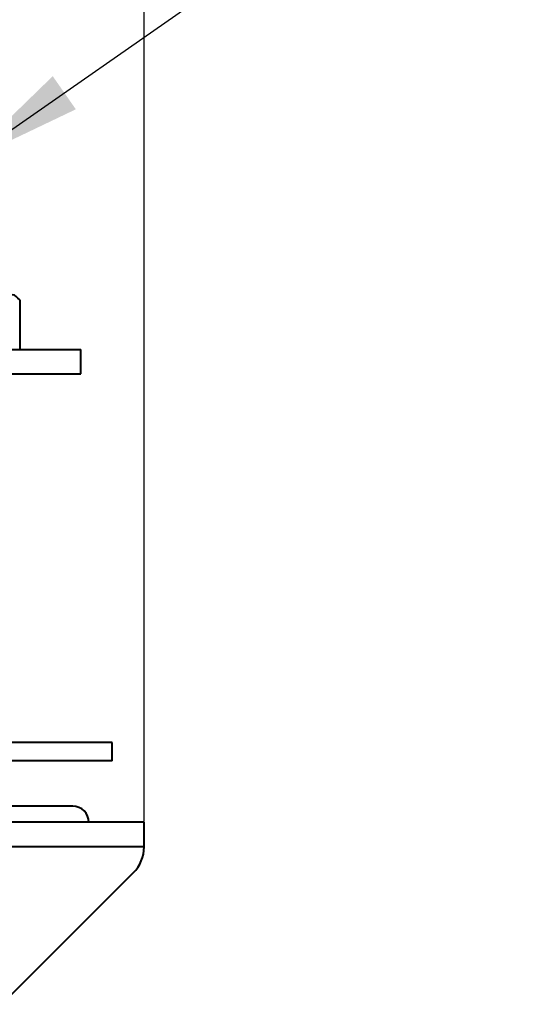
# Model space of a CAD drawing. Extents: x 17039 to 17435, y 2307 to 2750.
# Drawn here: x 17300 to 17341, y 2619 to 2699 of the extents above; entities that cross this region are included whole.
import ezdxf

# ---------------------------------------------------------------- set-up
doc = ezdxf.new("R2010")
doc.units = 0
doc.layers.get('0').update_dxf_attribs({"color": 254, "linetype": 'CONTINUOUS', "lineweight": 9})
doc.layers.get('Defpoints').update_dxf_attribs({"linetype": 'CONTINUOUS'})
doc.styles.add('SLDTEXTSTYLE10', font='TXT', dxfattribs={"width": 0.75})
doc.styles.get("Standard").update_dxf_attribs({"font": 'ISOCP.SHX'})
doc.dimstyles.new('SLDDIMSTYLE1', dxfattribs={"dimtxt": 2.645833, "dimasz": 3.302, "dimexe": 0, "dimexo": 0.0625, "dimgap": 0.661458, "dimtad": 0, "dimtih": 1, "dimtoh": 1, "dimdec": 0, "dimrnd": 1e-09, "dimzin": 12, "dimdsep": 46, "dimtxsty": 'SLDTEXTSTYLE10', "dimsah": 1, "dimcen": 0.09, "dimadec": 0, "dimazin": 3, "dimtfac": 1, "dimtdec": 0, "dimtofl": 0, "dimtmove": 0, "dimatfit": 3, "dimfxl": 1, "dimfrac": 2, "dimtolj": 1, "dimtzin": 12, "dimarcsym": 0})

# ---------------------------------------------------------------- blocks, each defined once
blk = doc.blocks.new('*D214')
at = {"color": 0, "linetype": 'Continuous', "lineweight": -2}
for p, q in [((17259.835, 2744.553), (17207.297, 2744.553)), ((17259.835, 2633.413), (17259.835, 2744.553)), ((17300.135, 2744.553), (17269.835, 2744.553)), ((17310.135, 2633.413), (17310.135, 2744.553))]:
    blk.add_line(p, q, dxfattribs=at)
at = {"color": 0}
for points in [[(17269.835, 2746.219), (17269.835, 2742.886), (17259.835, 2744.553)], [(17300.135, 2742.886), (17300.135, 2746.219), (17310.135, 2744.553)]]:
    blk.add_solid(points, dxfattribs=at)
at = {"layer": 'Defpoints', "color": 0}
for p in [(17259.835, 2744.553), (17259.835, 2633.351), (17310.135, 2633.351)]:
    blk.add_point(p, dxfattribs=at)
at = {"color": 0, "lineweight": 40, "insert": (17197.5, 2749.553), "char_height": 10, "attachment_point": 2}
blk.add_mtext('\\A1;%%c50', dxfattribs=at)

msp = doc.modelspace()

# ---------------------------------------------------------------- linework, layer by layer
at = {"color": 7, "linetype": 'Continuous', "lineweight": 40}
for p, q in [((17300.015, 2675.871), (17300.01, 2675.871)), ((17300.015, 2675.871), (17300.015, 2671.851)), ((17264.985, 2671.851), (17304.985, 2671.851)), ((17304.985, 2669.851), (17304.985, 2671.851)), ((17264.985, 2669.851), (17304.985, 2669.851)), ((17307.535, 2639.851), (17284.985, 2639.851)), ((17307.535, 2638.351), (17307.535, 2639.851)), ((17307.535, 2638.351), (17284.985, 2638.351)), ((17304.325, 2634.661), (17265.645, 2634.661)), ((17310.135, 2633.351), (17259.835, 2633.351)), ((17310.135, 2631.351), (17310.135, 2633.351)), ((17310.135, 2631.351), (17259.835, 2631.351)), ((17298.563, 2618.537), (17309.256, 2629.229))]:
    msp.add_line(p, q, dxfattribs=at)
for centre, radius, start, end in [((17304.325, 2633.351), 1.31, 0, 90), ((17307.135, 2631.351), 3, 315, 0)]:
    msp.add_arc(centre, radius, start, end, dxfattribs=at)
msp.add_open_spline([(17300.01, 2675.871), (17299.825, 2676.086), (17299.453, 2676.519), (17299.08, 2676.088), (17298.893, 2675.871)], degree=3, knots=[0, 0, 0, 0, 0.497474, 1, 1, 1, 1], dxfattribs=at)

# ---------------------------------------------------------------- dimensions: what is measured, and where the dimension line sits
dim = msp.add_linear_dim(base=(17259.835, 2744.553), p1=(17310.135, 2633.351), p2=(17259.835, 2633.351), text='%%c<>', dimstyle='SLDDIMSTYLE1', override={"dimtxt": 10, "dimasz": 10, "dimrnd": 5, "dimtxsty": 'Standard'}, dxfattribs=at)
dim.commit()
dim.dimension.update_dxf_attribs({"geometry": '*D214', "text_midpoint": (17197.5, 2744.553), "dimtype": 160})

# ---------------------------------------------------------------- leaders
msp.add_leader([(17295.435, 2687.022), (17334.565, 2714.298), (17341.073, 2714.298)], dimstyle='SLDDIMSTYLE1', override={"dimtxt": 10, "dimasz": 10, "dimrnd": 5, "dimtxsty": 'Standard'}, dxfattribs=at)

doc.saveas('drawing.dxf')
